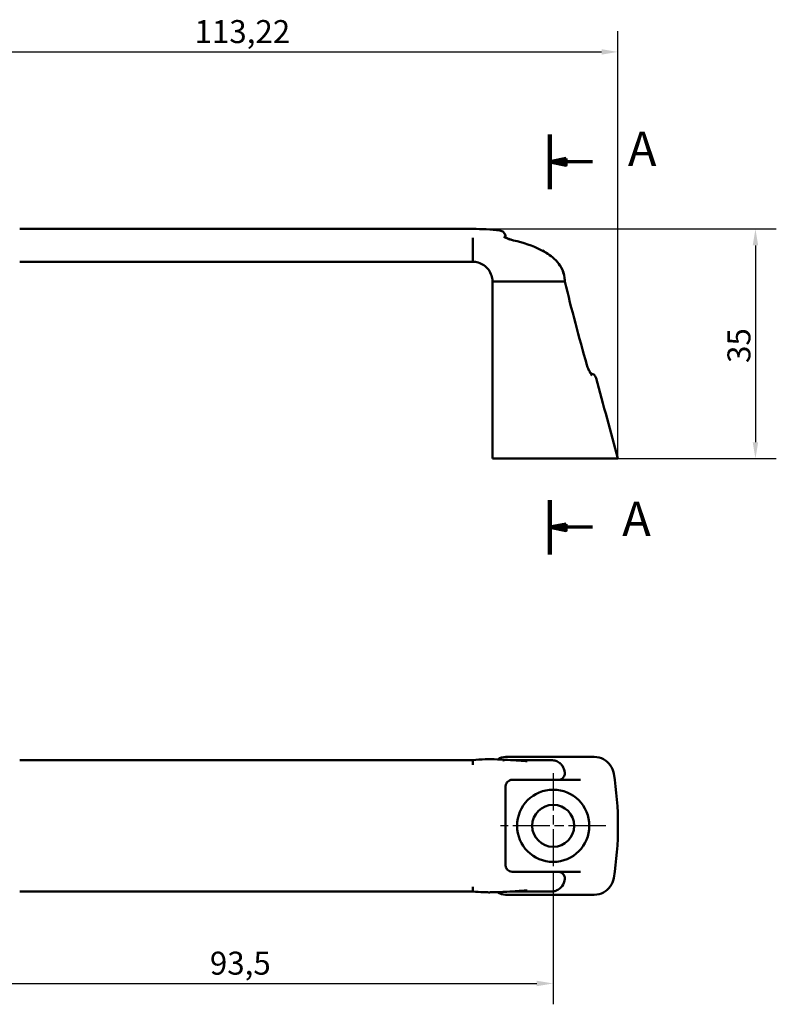
# Model space of a CAD drawing. Units: millimetres. Extents: x 91 to 291, y 48 to 198.
# Drawn here: x 175 to 291, y 48 to 198 of the extents above; entities that cross this region are included whole.
import ezdxf

# ---------------------------------------------------------------- set-up
doc = ezdxf.new("R2010")
doc.units = ezdxf.units.MM
doc.linetypes.add('CHAIN', pattern=[0.7087, 0.4724, -0.0591, 0.1181, -0.0591])
for name, color, linetype, lineweight in [('Linia przekroju (ISO)', 7, 'CHAIN', 70), ('Widoczne (ISO)', 7, 'Continuous', 50), ('Wymiar (ISO)', 7, 'Continuous', 25), ('Znacznik środka (ISO)', 7, 'Continuous', 25)]:
    doc.layers.add(name, color=color, linetype=linetype, lineweight=lineweight)
doc.styles.add('Tekst etykiety (ISO)', font='tahoma.ttf')
doc.styles.add('Tekst notatki (ISO)', font='txt.shx')
doc.dimstyles.new('Kopia Domyślne (ISO)', dxfattribs={"dimtxt": 3.5, "dimasz": 2.5, "dimexe": 3.175, "dimexo": 0, "dimgap": 0.762, "dimtad": 1, "dimtoh": 1, "dimrnd": 1e-08, "dimtxsty": 'Tekst notatki (ISO)', "dimcen": 0.09, "dimdle": 10, "dimclrd": 256, "dimclre": 256, "dimclrt": 256, "dimazin": 2, "dimtfac": 1.001486, "dimtmove": 0, "dimatfit": 3, "dimfxl": 1, "dimtolj": 1, "dimtzin": 0, "dimlwd": -1, "dimlwe": -1, "dimarcsym": 0})

# ---------------------------------------------------------------- blocks, each defined once
blk = doc.blocks.new('2dTransPrzekrój0')
at = {"layer": 'Linia przekroju (ISO)', "linetype": 'Continuous', "lineweight": 140}
for p, q in [((256.25, 171.97), (256.25, 180.29)), ((256.25, 116.28), (256.25, 124.6))]:
    blk.add_line(p, q, dxfattribs=at)
at = {"layer": 'Linia przekroju (ISO)', "linetype": 'Continuous'}
for p, q in [((258.75, 176.63), (256.25, 176.13)), ((258.75, 176.13), (256.25, 176.13)), ((256.25, 176.13), (258.75, 175.63)), ((258.75, 175.63), (258.75, 176.63)), ((262.75, 176.13), (258.75, 176.13)), ((258.75, 120.94), (256.25, 120.44)), ((258.75, 120.44), (256.25, 120.44)), ((256.25, 120.44), (258.75, 119.94)), ((258.75, 119.94), (258.75, 120.94)), ((262.75, 120.44), (258.75, 120.44))]:
    blk.add_line(p, q, dxfattribs=at)
at = {"layer": 'Linia przekroju (ISO)', "linetype": 'Continuous', "flags": 128}
for points in [[(258.75, 176.63), (256.25, 176.13), (258.75, 175.63), (258.75, 176.63)], [(258.75, 120.94), (256.25, 120.44), (258.75, 119.94), (258.75, 120.94)]]:
    blk.add_lwpolyline(points, dxfattribs=at)
at = {"layer": 'Linia przekroju (ISO)'}
for points in [[(258.75, 176.63), (256.25, 176.13), (258.75, 175.63), (258.75, 176.63)], [(258.75, 120.94), (256.25, 120.44), (258.75, 119.94), (258.75, 120.94)]]:
    blk.add_solid(points, dxfattribs=at)
at = {"layer": 'Linia przekroju (ISO)', "char_height": 5.25, "attachment_point": 7, "style": 'Tekst etykiety (ISO)'}
for insert in [(268.13, 173.85), (267.26, 117.47)]:
    blk.add_mtext('A', dxfattribs=dict(at, insert=insert))
blk = doc.blocks.new('*D4')
at = {"layer": 'Defpoints', "color": 0}
for p in [(163.25, 66.96), (256.75, 66.96), (256.75, 50.94)]:
    blk.add_point(p, dxfattribs=at)
at = {"layer": 'Wymiar (ISO)'}
for p, q in [((163.25, 66.96), (163.25, 47.76)), ((256.75, 66.96), (256.75, 47.76)), ((165.75, 50.94), (254.25, 50.94))]:
    blk.add_line(p, q, dxfattribs=at)
for points in [[(165.75, 51.35), (165.75, 50.52), (163.25, 50.94)], [(254.25, 51.35), (254.25, 50.52), (256.75, 50.94)]]:
    blk.add_solid(points, dxfattribs=at)
at = {"layer": 'Wymiar (ISO)', "insert": (204.46, 55.78), "char_height": 3.5, "attachment_point": 1, "style": 'Tekst notatki (ISO)'}
blk.add_mtext('\\A1;93,5', dxfattribs=at)
blk = doc.blocks.new('*D7')
at = {"layer": 'Defpoints', "color": 0}
for p in [(244.5, 165.9), (266.61, 130.9), (287.55, 130.9)]:
    blk.add_point(p, dxfattribs=at)
at = {"layer": 'Wymiar (ISO)'}
for p, q in [((244.5, 165.9), (290.73, 165.9)), ((287.55, 163.4), (287.55, 133.4)), ((266.61, 130.9), (290.73, 130.9))]:
    blk.add_line(p, q, dxfattribs=at)
for points in [[(287.14, 163.4), (287.97, 163.4), (287.55, 165.9)], [(287.14, 133.4), (287.97, 133.4), (287.55, 130.9)]]:
    blk.add_solid(points, dxfattribs=at)
at = {"layer": 'Wymiar (ISO)', "insert": (283.29, 145.48), "char_height": 3.5, "attachment_point": 1, "rotation": 90, "style": 'Tekst notatki (ISO)'}
blk.add_mtext('\\A1;35', dxfattribs=at)
blk = doc.blocks.new('*D8')
at = {"layer": 'Defpoints', "color": 0}
for p in [(266.61, 192.87), (153.39, 130.9), (266.61, 130.9)]:
    blk.add_point(p, dxfattribs=at)
at = {"layer": 'Wymiar (ISO)'}
for p, q in [((153.39, 130.9), (153.39, 196.05)), ((266.61, 130.9), (266.61, 196.05)), ((155.89, 192.87), (264.11, 192.87))]:
    blk.add_line(p, q, dxfattribs=at)
for points in [[(155.89, 193.29), (155.89, 192.46), (153.39, 192.87)], [(264.11, 193.29), (264.11, 192.46), (266.61, 192.87)]]:
    blk.add_solid(points, dxfattribs=at)
at = {"layer": 'Wymiar (ISO)', "insert": (202.12, 197.72), "char_height": 3.5, "attachment_point": 1, "style": 'Tekst notatki (ISO)'}
blk.add_mtext('\\A1;113,22', dxfattribs=at)

msp = doc.modelspace()

# ---------------------------------------------------------------- linework, layer by layer
at = {"layer": 'Widoczne (ISO)'}
for p, q in [((244.5, 165.899), (175.5, 165.899)), ((244.5, 164.544), (244.5, 163.586)), ((244.5, 163.212), (244.5, 163.586)), ((249.5, 164.565), (249.5, 164.665)), ((244.5, 163.212), (244.5, 162.254)), ((244.5, 162.254), (244.5, 160.899)), ((244.5, 160.899), (175.5, 160.899)), ((258.496, 157.899), (258.496, 157.899)), ((258.501, 157.899), (258.502, 157.899)), ((258.518, 157.902), (258.518, 157.901)), ((247.499, 130.899), (266.612, 130.899)), ((244.5, 84.961), (175.5, 84.961)), ((244.5, 84.961), (244.5, 84.246)), ((257.087, 81.961), (257.519, 81.961)), ((257.519, 81.961), (260.909, 81.961)), ((257.519, 81.961), (257.519, 81.961)), ((249.5, 68.961), (249.5, 80.961)), ((257.519, 67.961), (257.054, 67.961)), ((260.909, 67.961), (257.519, 67.961)), ((257.519, 67.961), (257.519, 67.961)), ((258.501, 66.769), (258.502, 66.774)), ((244.5, 64.961), (175.5, 64.961)), ((244.5, 65.675), (244.5, 64.961))]:
    msp.add_line(p, q, dxfattribs=at)
for radius in [5.5, 3.2]:
    msp.add_circle((256.75, 74.961), radius, dxfattribs=at)
for points in [[(244.5, 165.899), (245.876, 165.899), (247.254, 165.823), (248.62, 165.657)], [(258.518, 157.901), (258.518, 157.901), (258.513, 157.901), (258.502, 157.899)], [(258.518, 157.902), (258.518, 157.902), (258.518, 157.902), (258.518, 157.902)], [(258.518, 157.901), (259.547, 153.635), (260.678, 149.393), (261.87, 145.17)], [(263.289, 143.161), (264.396, 139.073), (265.504, 134.986), (266.612, 130.899)]]:
    msp.add_open_spline(points, degree=3, dxfattribs=at)
for points, knots in [([(248.62, 165.658), (248.725, 165.645), (248.828, 165.615), (249.019, 165.526), (249.11, 165.465), (249.263, 165.319), (249.328, 165.233), (249.428, 165.047), (249.465, 164.944), (249.494, 164.782), (249.5, 164.724), (249.5, 164.665)], [0, 0, 0, 0, 0.03148693, 0.03148693, 0.06342297, 0.06342297, 0.09496859, 0.09496859, 0.12681934, 0.12681934, 0.14434268, 0.14434268, 0.14434268, 0.14434268]), ([(249.224, 164.707), (249.224, 164.707), (249.225, 164.707), (249.228, 164.704), (249.24, 164.697), (249.281, 164.673), (249.315, 164.654), (249.411, 164.606), (249.48, 164.573), (249.657, 164.496), (249.771, 164.45), (250.054, 164.344), (250.234, 164.282), (250.521, 164.199), (250.624, 164.172), (250.727, 164.148)], [0.10872667, 0.10872667, 0.10872667, 0.10872667, 0.11250524, 0.11250524, 0.13307508, 0.13307508, 0.15958382, 0.15958382, 0.19471105, 0.19471105, 0.23983366, 0.23983366, 0.29962555, 0.29962555, 0.33144399, 0.33144399, 0.33144399, 0.33144399]), ([(249.224, 164.707), (249.224, 164.707), (249.228, 164.705), (249.236, 164.699), (249.239, 164.698), (249.242, 164.695)], [0.107771587, 0.107771587, 0.107771587, 0.107771587, 0.120108537, 0.120108537, 0.125470448, 0.125470448, 0.125470448, 0.125470448]), ([(249.5, 164.565), (249.557, 164.54), (249.62, 164.512), (249.812, 164.434), (249.953, 164.38), (250.198, 164.297), (250.298, 164.265), (250.506, 164.203), (250.617, 164.174), (250.727, 164.148)], [0.18571534, 0.18571534, 0.18571534, 0.18571534, 0.21329343, 0.21329343, 0.26465265, 0.26465265, 0.29744546, 0.29744546, 0.33153944, 0.33153944, 0.33153944, 0.33153944]), ([(250.727, 164.148), (252.172, 163.809), (253.613, 163.366), (255.739, 162.279), (256.518, 161.771), (257.462, 160.799), (257.743, 160.435), (258.227, 159.555), (258.402, 159.01), (258.501, 158.276), (258.516, 158.088), (258.518, 157.901)], [0, 0, 0, 0, 0.4452179, 0.4452179, 0.7164902, 0.7164902, 0.8518209, 0.8518209, 1.0179171, 1.0179171, 1.0741035, 1.0741035, 1.0741035, 1.0741035]), ([(255.109, 162.599), (255.865, 162.198), (256.592, 161.706), (257.487, 160.769), (257.759, 160.41), (258.233, 159.539), (258.409, 158.996), (258.503, 158.268), (258.516, 158.085), (258.518, 157.902)], [0.46484802, 0.46484802, 0.46484802, 0.46484802, 0.72130386, 0.72130386, 0.85379233, 0.85379233, 1.01909388, 1.01909388, 1.07405015, 1.07405015, 1.07405015, 1.07405015]), ([(247.498, 157.994), (247.488, 158.266), (247.439, 158.539), (247.259, 159.103), (247.112, 159.395), (246.73, 159.929), (246.485, 160.174), (245.946, 160.547), (245.652, 160.686), (245.073, 160.856), (244.785, 160.899), (244.5, 160.899)], [0.00948118, 0.00948118, 0.00948118, 0.00948118, 0.09104773, 0.09104773, 0.18695433, 0.18695433, 0.2880079, 0.2880079, 0.38331407, 0.38331407, 0.46896187, 0.46896187, 0.46896187, 0.46896187]), ([(247.498, 157.899), (247.498, 157.937), (247.498, 157.976), (247.497, 158.028), (247.497, 158.043), (247.497, 158.068), (247.497, 158.078), (247.497, 158.091), (247.497, 158.093), (247.497, 158.096), (247.497, 158.096), (247.497, 158.097), (247.497, 158.097), (247.497, 158.097), (247.497, 158.098), (247.497, 158.098), (247.497, 158.098), (247.497, 158.098), (247.497, 158.098), (247.497, 158.098)], [0, 0, 0, 0, 0.011692863, 0.011692863, 0.016077504, 0.016077504, 0.019365975, 0.019365975, 0.019982561, 0.019982561, 0.020128714, 0.020128714, 0.020201791, 0.020201791, 0.020238329, 0.020238329, 0.020256599, 0.020256599, 0.020265533, 0.020265533, 0.020265533, 0.020265533]), ([(247.498, 157.899), (247.498, 157.899), (247.599, 157.899), (247.778, 157.899), (247.79, 157.899), (247.801, 157.899), (247.813, 157.899), (247.891, 157.899), (247.982, 157.899), (248.086, 157.899), (248.455, 157.899), (248.976, 157.899), (249.499, 157.899), (249.848, 157.899), (250.197, 157.899), (250.546, 157.899), (250.713, 157.899), (250.88, 157.899), (251.048, 157.899), (251.335, 157.899), (251.623, 157.899), (251.911, 157.899), (252.199, 157.899), (252.486, 157.899), (252.774, 157.899), (252.942, 157.899), (253.11, 157.899), (253.278, 157.899), (253.637, 157.899), (253.997, 157.899), (254.357, 157.899), (254.572, 157.899), (254.788, 157.899), (255.004, 157.899), (255.503, 157.899), (256.001, 157.899), (256.5, 157.899), (256.718, 157.899), (256.936, 157.899), (257.142, 157.899)], [0.1363956, 0.1363956, 0.1363956, 0.1363956, 0.1545226, 0.1545226, 0.1545226, 0.15565293, 0.15565293, 0.15565293, 0.16312558, 0.16312558, 0.16312558, 0.18988845, 0.18988845, 0.18988845, 0.20772866, 0.20772866, 0.20772866, 0.21628441, 0.21628441, 0.21628441, 0.23099568, 0.23099568, 0.23099568, 0.24570694, 0.24570694, 0.24570694, 0.25429304, 0.25429304, 0.25429304, 0.27268214, 0.27268214, 0.27268214, 0.28371557, 0.28371557, 0.28371557, 0.30920706, 0.30920706, 0.30920706, 0.32036104, 0.32036104, 0.32036104, 0.32036104]), ([(247.499, 130.9), (247.499, 130.9), (247.499, 130.901), (247.499, 130.902), (247.499, 130.904), (247.499, 130.916), (247.499, 130.927), (247.499, 130.96), (247.499, 130.981), (247.499, 131.09), (247.499, 131.178), (247.499, 131.706), (247.499, 132.148), (247.499, 133.178), (247.499, 133.766), (247.499, 135.925), (247.499, 137.494), (247.499, 143.25), (247.499, 147.435), (247.499, 153.016), (247.499, 154.411), (247.499, 156.155), (247.499, 156.504), (247.499, 157.028), (247.499, 157.202), (247.499, 157.464), (247.499, 157.551), (247.499, 157.682), (247.499, 157.726), (247.499, 157.792), (247.499, 157.814), (247.499, 157.846), (247.499, 157.857), (247.499, 157.87), (247.499, 157.874), (247.499, 157.881), (247.499, 157.883), (247.499, 157.893), (247.499, 157.901), (247.499, 157.904)], [0, 0, 0, 0, 0.0001024, 0.0001024, 0.0005121, 0.0005121, 0.0037897, 0.0037897, 0.0103449, 0.0103449, 0.0365657, 0.0365657, 0.1693086, 0.1693086, 0.346299, 0.346299, 0.8182736, 0.8182736, 2.0768724, 2.0768724, 2.4964054, 2.4964054, 2.6012887, 2.6012887, 2.6537308, 2.6537308, 2.6799545, 2.6799545, 2.6930811, 2.6930811, 2.6997005, 2.6997005, 2.703053, 2.703053, 2.704705, 2.704705, 2.7063519, 2.7063519, 2.7114903, 2.7114903, 2.7114903, 2.7114903]), ([(247.499, 130.899), (247.499, 135.384), (247.499, 139.869), (247.499, 146.597), (247.499, 148.839), (247.499, 152.203), (247.499, 153.324), (247.499, 155.006), (247.499, 155.567), (247.499, 156.408), (247.499, 156.688), (247.499, 157.109), (247.499, 157.25), (247.499, 157.463), (247.499, 157.534), (247.499, 157.646), (247.499, 157.686), (247.499, 157.754), (247.499, 157.783), (247.499, 157.823), (247.499, 157.834), (247.499, 157.85), (247.499, 157.855), (247.499, 157.865), (247.499, 157.871), (247.499, 157.883), (247.499, 157.887), (247.499, 157.895), (247.499, 157.897), (247.499, 157.899), (247.499, 157.899), (247.499, 157.899)], [0, 0, 0, 0, 1.3486054, 1.3486054, 2.0229009, 2.0229009, 2.3600482, 2.3600482, 2.5286309, 2.5286309, 2.6129609, 2.6129609, 2.6552615, 2.6552615, 2.6768311, 2.6768311, 2.688724, 2.688724, 2.6973613, 2.6973613, 2.7007888, 2.7007888, 2.7023618, 2.7023618, 2.7045665, 2.7045665, 2.7077459, 2.7077459, 2.7114669, 2.7114669, 2.711686, 2.711686, 2.711686, 2.711686]), ([(257.142, 157.899), (257.369, 157.899), (257.582, 157.899), (257.768, 157.899), (257.823, 157.899), (257.877, 157.899), (257.927, 157.899), (258.197, 157.899), (258.385, 157.899), (258.461, 157.899), (258.474, 157.899), (258.488, 157.899), (258.5, 157.899)], [0.320361462, 0.320361462, 0.320361462, 0.320361462, 0.332605987, 0.332605987, 0.332605987, 0.336291718, 0.336291718, 0.336291718, 0.355994212, 0.355994212, 0.355994212, 0.359497807, 0.359497807, 0.359497807, 0.359497807]), ([(261.87, 145.17), (261.903, 145.054), (261.943, 144.94), (262.037, 144.699), (262.094, 144.573), (262.23, 144.292), (262.311, 144.144), (262.437, 143.919), (262.486, 143.833), (262.542, 143.731), (262.555, 143.709), (262.577, 143.669), (262.585, 143.653), (262.595, 143.634), (262.6, 143.626), (262.616, 143.598), (262.624, 143.585), (262.625, 143.584), (262.625, 143.584), (262.625, 143.584)], [0, 0, 0, 0, 0.03606959, 0.03606959, 0.08012507, 0.08012507, 0.1414152, 0.1414152, 0.18241126, 0.18241126, 0.19419672, 0.19419672, 0.20313303, 0.20313303, 0.21119988, 0.21119988, 0.2355982, 0.2355982, 0.23665749, 0.23665749, 0.23665749, 0.23665749]), ([(261.87, 145.17), (261.903, 145.053), (261.944, 144.937), (262.04, 144.693), (262.097, 144.565), (262.235, 144.282), (262.317, 144.134), (262.413, 143.962), (262.434, 143.926), (262.454, 143.89)], [0, 0, 0, 0, 0.03653717, 0.03653717, 0.08114047, 0.08114047, 0.14277669, 0.14277669, 0.15981497, 0.15981497, 0.15981497, 0.15981497]), ([(262.453, 143.89), (262.462, 143.889), (262.471, 143.888), (262.583, 143.87), (262.686, 143.837), (262.874, 143.741), (262.961, 143.677), (263.109, 143.526), (263.172, 143.438), (263.248, 143.286), (263.272, 143.224), (263.289, 143.161)], [0.01295897, 0.01295897, 0.01295897, 0.01295897, 0.01555421, 0.01555421, 0.0471907, 0.0471907, 0.0788537, 0.0788537, 0.11048979, 0.11048979, 0.13011946, 0.13011946, 0.13011946, 0.13011946]), ([(244.5, 84.961), (245.75, 85.11), (247.025, 85.117), (248.939, 85.055), (249.622, 85.015), (250.843, 84.935), (251.398, 84.895), (252.065, 84.855), (252.23, 84.846), (252.456, 84.836), (252.529, 84.833), (252.664, 84.828), (252.727, 84.826), (252.77, 84.825), (252.776, 84.825), (252.776, 84.825)], [0, 0, 0, 0, 0.3776827, 0.3776827, 0.59214869, 0.59214869, 0.78088819, 0.78088819, 0.84615049, 0.84615049, 0.88017788, 0.88017788, 0.91776147, 0.91776147, 0.93134778, 0.93134778, 0.93134778, 0.93134778]), ([(248.318, 64.846), (248.658, 64.598), (249.078, 64.46), (250.354, 64.461), (251.208, 64.46), (255.037, 64.461), (258.012, 64.46), (261.662, 64.46), (262.337, 64.46), (263.504, 64.46), (263.995, 64.583), (265.241, 65.247), (265.829, 66.073), (266.824, 72.26), (266.824, 77.661), (265.829, 83.848), (265.241, 84.674), (263.995, 85.338), (263.504, 85.461), (262.337, 85.461), (261.662, 85.461), (258.012, 85.461), (255.037, 85.461), (251.208, 85.461), (250.354, 85.46), (249.078, 85.462), (248.658, 85.323), (248.318, 85.075)], [0.13874336, 0.13874336, 0.13874336, 0.13874336, 0.15564105, 0.15564105, 0.18989838, 0.18989838, 0.30920706, 0.30920706, 0.33629725, 0.33629725, 0.35600492, 0.35600492, 0.39287132, 0.39287132, 0.60712868, 0.60712868, 0.64399508, 0.64399508, 0.66370275, 0.66370275, 0.69079294, 0.69079294, 0.81010162, 0.81010162, 0.84435895, 0.84435895, 0.86125664, 0.86125664, 0.86125664, 0.86125664]), ([(249.076, 84.915), (249.093, 84.919), (249.109, 84.922), (249.173, 84.937), (249.218, 84.947), (249.308, 84.969), (249.352, 84.98), (249.352, 84.98)], [0, 0, 0, 0, 0.07602953, 0.07602953, 0.31136559, 0.31136559, 0.6335534, 0.6335534, 0.6335534, 0.6335534]), ([(257.142, 84.854), (256.936, 84.924), (256.718, 84.961), (256.5, 84.961), (256.001, 84.961), (255.503, 84.96), (255.004, 84.96), (254.788, 84.96), (254.572, 84.959), (254.357, 84.959), (253.997, 84.959), (253.637, 84.959), (253.278, 84.959), (253.11, 84.959), (252.942, 84.959), (252.774, 84.959), (252.486, 84.959), (252.199, 84.959), (251.911, 84.959), (251.623, 84.959), (251.335, 84.959), (251.048, 84.959), (250.847, 84.96), (250.647, 84.96), (250.446, 84.96)], [0.67963896, 0.67963896, 0.67963896, 0.67963896, 0.69078818, 0.69078818, 0.69078818, 0.71628441, 0.71628441, 0.71628441, 0.72731786, 0.72731786, 0.72731786, 0.74570695, 0.74570695, 0.74570695, 0.75429305, 0.75429305, 0.75429305, 0.76900432, 0.76900432, 0.76900432, 0.78371559, 0.78371559, 0.78371559, 0.79396575, 0.79396575, 0.79396575, 0.79396575]), ([(258.5, 83.152), (258.488, 83.22), (258.474, 83.287), (258.461, 83.354), (258.39, 83.71), (258.219, 84.046), (257.973, 84.314), (257.958, 84.33), (257.943, 84.346), (257.927, 84.362), (257.877, 84.414), (257.823, 84.462), (257.768, 84.508), (257.582, 84.659), (257.369, 84.776), (257.142, 84.854)], [0.640502193, 0.640502193, 0.640502193, 0.640502193, 0.643995081, 0.643995081, 0.643995081, 0.662580195, 0.662580195, 0.662580195, 0.663708282, 0.663708282, 0.663708282, 0.667394013, 0.667394013, 0.667394013, 0.679638538, 0.679638538, 0.679638538, 0.679638538]), ([(257.995, 82.081), (257.995, 82.081), (257.996, 82.082), (258.11, 82.144), (258.211, 82.228), (258.396, 82.453), (258.446, 82.577), (258.497, 82.744), (258.512, 82.824), (258.521, 82.986), (258.516, 83.068), (258.5, 83.152)], [-0.098849452, -0.098849452, -0.098849452, -0.098849452, -0.098688495, -0.098688495, -0.076615438, -0.076615438, -0.048777534, -0.048777534, -0.024388079, -0.024388079, 0, 0, 0, 0]), ([(249.5, 80.961), (249.5, 81.033), (249.507, 81.105), (249.543, 81.264), (249.607, 81.436), (249.872, 81.806), (250.226, 81.961), (250.5, 81.961)], [0, 0, 0, 0, 0.04410609, 0.04410609, 0.10037408, 0.15664208, 0.32544606, 0.32544606, 0.32544606, 0.32544606]), ([(257.087, 81.961), (256.907, 81.961), (256.671, 81.961), (256.097, 81.961), (255.745, 81.961), (254.807, 81.961), (254.192, 81.961), (252.574, 81.961), (251.541, 81.961), (250.5, 81.961)], [0, 0, 0, 0, 0.11259056, 0.11259056, 0.24520472, 0.24520472, 0.44922631, 0.44922631, 0.77008479, 0.77008479, 0.77008479, 0.77008479]), ([(257.995, 82.081), (257.901, 82.03), (257.798, 81.995), (257.664, 81.971), (257.636, 81.967), (257.592, 81.963), (257.578, 81.962), (257.556, 81.961), (257.548, 81.961), (257.537, 81.961), (257.534, 81.961), (257.527, 81.961), (257.525, 81.961), (257.521, 81.961), (257.521, 81.961), (257.52, 81.961), (257.52, 81.961), (257.52, 81.961), (257.52, 81.961), (257.519, 81.961), (257.519, 81.961), (257.519, 81.961)], [0, 0, 0, 0, 0.031943409, 0.031943409, 0.040648579, 0.040648579, 0.045031908, 0.045031908, 0.047227528, 0.047227528, 0.048325838, 0.048325838, 0.049149565, 0.049149565, 0.049304012, 0.049304012, 0.049353308, 0.049353308, 0.049377956, 0.049377956, 0.049388035, 0.049388035, 0.049388035, 0.049388035]), ([(250.5, 67.961), (250.226, 67.961), (249.784, 68.153), (249.562, 68.568), (249.507, 68.816), (249.5, 68.888), (249.5, 68.961)], [0, 0, 0, 0, 0.16868209, 0.28113681, 0.28113681, 0.32525631, 0.32525631, 0.32525631, 0.32525631]), ([(250.5, 67.961), (251.671, 67.961), (252.835, 67.961), (254.521, 67.961), (255.094, 67.961), (255.897, 67.961), (256.162, 67.961), (256.652, 67.961), (256.877, 67.961), (257.054, 67.961)], [0, 0, 0, 0, 0.36091955, 0.36091955, 0.55414367, 0.55414367, 0.65662936, 0.65662936, 0.76336479, 0.76336479, 0.76336479, 0.76336479]), ([(257.519, 67.961), (257.573, 67.961), (257.626, 67.956), (257.784, 67.93), (257.888, 67.896), (257.983, 67.847)], [0, 0, 0, 0, 0.01603907, 0.01603907, 0.048003461, 0.048003461, 0.048003461, 0.048003461]), ([(257.983, 67.847), (257.988, 67.844), (257.994, 67.84), (258.028, 67.822), (258.054, 67.806), (258.188, 67.715), (258.28, 67.622), (258.356, 67.508), (258.359, 67.503), (258.428, 67.394), (258.474, 67.279), (258.524, 67.032), (258.525, 66.901), (258.502, 66.774)], [0.04813471, 0.04813471, 0.04813471, 0.04813471, 0.0501652, 0.0501652, 0.05963137, 0.05963137, 0.0987197, 0.0987197, 0.10075869, 0.10075869, 0.13760706, 0.13760706, 0.17646048, 0.17646048, 0.17646048, 0.17646048]), ([(257.142, 65.068), (257.369, 65.145), (257.582, 65.262), (257.768, 65.413), (257.823, 65.459), (257.877, 65.508), (257.927, 65.559), (258.197, 65.835), (258.385, 66.189), (258.461, 66.567), (258.474, 66.634), (258.488, 66.701), (258.5, 66.769)], [0.320361462, 0.320361462, 0.320361462, 0.320361462, 0.332605987, 0.332605987, 0.332605987, 0.336291718, 0.336291718, 0.336291718, 0.355994212, 0.355994212, 0.355994212, 0.359497807, 0.359497807, 0.359497807, 0.359497807]), ([(244.593, 64.949), (244.593, 64.949), (244.593, 64.949), (244.593, 64.949), (244.593, 64.949), (244.592, 64.949), (244.592, 64.949), (244.591, 64.949), (244.591, 64.949), (244.589, 64.949), (244.588, 64.95), (244.585, 64.95), (244.583, 64.95), (244.578, 64.951), (244.574, 64.951), (244.562, 64.953), (244.554, 64.953), (244.531, 64.956), (244.515, 64.958), (244.5, 64.96)], [0, 0, 0, 0, 0.0000184084, 0.0000184084, 0.0000552252, 0.0000552252, 0.0001288588, 0.0001288588, 0.0002761259, 0.0002761259, 0.0005706599, 0.0005706599, 0.0011597273, 0.0011597273, 0.0023378604, 0.0023378604, 0.0046941165, 0.0046941165, 0.0094065563, 0.0094065563, 0.0094065563, 0.0094065563]), ([(252.776, 65.096), (252.776, 65.096), (252.776, 65.096), (252.775, 65.096), (252.767, 65.096), (252.738, 65.095), (252.714, 65.095), (252.641, 65.093), (252.586, 65.091), (252.42, 65.084), (252.3, 65.079), (251.931, 65.059), (251.665, 65.042), (250.856, 64.988), (250.28, 64.947), (249.451, 64.898), (249.211, 64.885), (248.603, 64.856), (248.232, 64.842), (247.792, 64.832), (247.725, 64.83), (247.608, 64.828), (247.558, 64.828), (247.489, 64.827), (247.47, 64.826), (247.448, 64.826), (247.444, 64.826), (247.439, 64.826), (247.438, 64.826), (247.436, 64.826), (247.436, 64.826), (247.435, 64.826), (247.435, 64.826), (247.328, 64.825), (247.399, 64.826), (247.324, 64.825), (247.317, 64.825), (247.31, 64.825), (247.309, 64.825), (247.302, 64.824), (247.289, 64.824), (247.251, 64.824), (247.222, 64.824), (247.106, 64.823), (247.018, 64.823), (246.669, 64.823), (246.406, 64.827), (245.599, 64.854), (245.053, 64.892), (244.511, 64.958)], [0.83435819, 0.83435819, 0.83435819, 0.83435819, 0.83606239, 0.83606239, 0.8493223, 0.8493223, 0.86785856, 0.86785856, 0.89709465, 0.89709465, 0.94843802, 0.94843802, 1.04666815, 1.04666815, 1.2370025, 1.2370025, 1.31346258, 1.31346258, 1.42820267, 1.42820267, 1.44868706, 1.44868706, 1.46405016, 1.46405016, 1.46981125, 1.46981125, 1.47089145, 1.47089145, 1.47129653, 1.47129653, 1.47148038, 1.47148038, 1.47149188, 1.47149188, 1.50426029, 1.50426029, 1.50720267, 1.50720267, 1.50747845, 1.50747845, 1.51042015, 1.51042015, 1.51924524, 1.51924524, 1.54572153, 1.54572153, 1.62517761, 1.62517761, 1.78904943, 1.78904943, 1.78904943, 1.78904943]), ([(250.446, 64.96), (250.479, 64.96), (250.513, 64.96), (250.546, 64.96), (250.713, 64.96), (250.88, 64.96), (251.048, 64.96), (251.335, 64.96), (251.623, 64.96), (251.911, 64.96), (252.199, 64.96), (252.486, 64.96), (252.774, 64.96), (252.942, 64.96), (253.11, 64.96), (253.278, 64.96), (253.637, 64.96), (253.997, 64.96), (254.357, 64.96), (254.572, 64.96), (254.788, 64.96), (255.004, 64.96), (255.503, 64.96), (256.001, 64.96), (256.5, 64.96), (256.718, 64.96), (256.936, 64.997), (257.142, 65.068)], [0.2060351, 0.2060351, 0.2060351, 0.2060351, 0.20772866, 0.20772866, 0.20772866, 0.21628441, 0.21628441, 0.21628441, 0.23099568, 0.23099568, 0.23099568, 0.24570694, 0.24570694, 0.24570694, 0.25429304, 0.25429304, 0.25429304, 0.27268214, 0.27268214, 0.27268214, 0.28371557, 0.28371557, 0.28371557, 0.30920706, 0.30920706, 0.30920706, 0.32036104, 0.32036104, 0.32036104, 0.32036104])]:
    msp.add_open_spline(points, degree=3, knots=knots, dxfattribs=at)
at = {"layer": 'Znacznik środka (ISO)', "linetype": 'CHAIN', "ltscale": 11.993792}
for p, q in [((256.75, 82.961), (256.75, 66.961)), ((264.75, 74.961), (248.75, 74.961))]:
    msp.add_line(p, q, dxfattribs=at)

# ---------------------------------------------------------------- block references
at = {"layer": 'Linia przekroju (ISO)'}
msp.add_blockref('2dTransPrzekrój0', (0, 0), dxfattribs=at)

# ---------------------------------------------------------------- dimensions: what is measured, and where the dimension line sits
at = {"layer": 'Wymiar (ISO)'}
for base, p1, p2, angle, picture, middle in [((266.612, 192.873), (153.388, 130.899), (266.612, 130.899), 180, '*D8', (210, 192.873)), ((287.554, 130.899), (244.5, 165.899), (266.612, 130.899), 90, '*D7', (287.554, 148.399)), ((256.75, 50.937), (163.25, 66.961), (256.75, 66.961), 180, '*D4', (210, 50.937))]:
    dim = msp.add_linear_dim(base=base, p1=p1, p2=p2, angle=angle, dimstyle='Kopia Domyślne (ISO)', override={"dimgap": 0.762, "dimtoh": 0, "dimdec": 2, "dimtol": 0, "dimlim": 0, "dimtp": 0, "dimtm": 0, "dimtdec": 2, "dimtofl": 0, "dimatfit": 1}, dxfattribs=at)
    dim.commit()
    dim.dimension.update_dxf_attribs({"geometry": picture, "text_midpoint": middle, "dimtype": 160})

doc.saveas('drawing.dxf')
